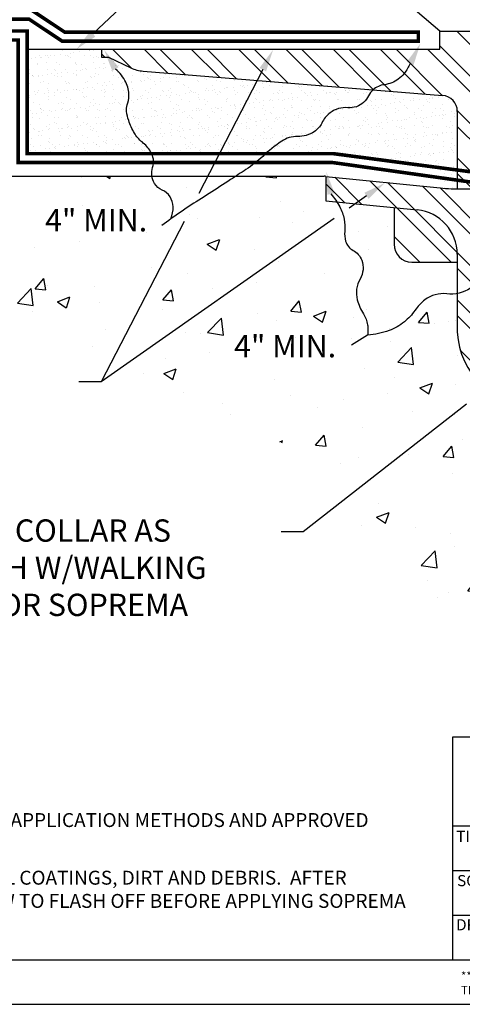
# Model space of a CAD drawing. Extents: x 0 to 11, y 0 to 8.5.
# Drawn here: x 4.8 to 7.3, y 0 to 5.5 of the extents above; entities that cross this region are included whole.
import ezdxf
from ezdxf.enums import TextEntityAlignment as Align

# ---------------------------------------------------------------- set-up
doc = ezdxf.new("R2010")
doc.units = 0
doc.header["$LTSCALE"] = 0.5
doc.header["$MEASUREMENT"] = 0
for name, color, linetype in [('BORDER', 245, 'CONTINUOUS'), ('BORDERTXT', 42, 'CONTINUOUS'), ('DIM', 1, 'CONTINUOUS'), ('HATCH', 200, 'CONTINUOUS'), ('NOTES', 40, 'CONTINUOUS'), ('OBJECT1', 120, 'CONTINUOUS'), ('OBJECT2', 131, 'CONTINUOUS'), ('TEXT', 30, 'CONTINUOUS')]:
    doc.layers.add(name, color=color, linetype=linetype)
doc.styles.add('ROMANS', font='romans.shx', dxfattribs={"height": 0.125})

# ---------------------------------------------------------------- blocks, each defined once
blk = doc.blocks.new('BORDER')
at = {"layer": 'BORDER'}
blk.add_line((-10.5, -4.440892098500626e-16), (0, -4.440892098500626e-16), dxfattribs=at)
at = {"layer": 'BORDER', "color": 247}
blk.add_line((-10.75, -0.2500000000000004), (0.25, -0.2500000000000004), dxfattribs=at)
at = {"layer": 'BORDERTXT', "style": 'ROMANS'}
for tag, p in [('DATE', (-0.0293653020864113, 7.450735320914626)), ('NAME', (-0.0293653020864113, 6.054378303558318))]:
    blk.add_attdef(tag, p, '', height=0.0625, rotation=90, dxfattribs=at)
blk = doc.blocks.new('SATB2')
at = {"layer": 'BORDER'}
for p, q in [((-3.5, 1.25), (0, 1.25)), ((-3.5, -2.220446049250313e-16), (-3.5, 1.25)), ((-3.5, 0.7499999999999998), (0, 0.7499999999999998)), ((-3.5, 0.4999999999999994), (0, 0.4999999999999999)), ((-3.5, 0.2499999999999994), (0, 0.2499999999999999)), ((-3.5, -2.220446049250313e-16), (0, 0))]:
    blk.add_line(p, q, dxfattribs=at)
at = {"layer": 'BORDER', "style": 'ROMANS'}
for s, p in [('TITLE', (-3.480383926350854, 0.6606138892881867)), ('SCALE', (-3.475390095555664, 0.412195676332657)), ('DRAWING NUMBER', (-3.480994570529768, 0.1647331614533972))]:
    blk.add_text(s, height=0.0625, dxfattribs=at).set_placement(p)
at = {"layer": 'BORDERTXT', "style": 'ROMANS'}
blk.add_attdef('TITLE', (-3.195133773532119, 0.5483975052352846), '', height=0.09375, dxfattribs=at)
for tag, p in [('SCALE', (-2.898420070817963, 0.3301525649895319)), ('DATE', (-0.5598827526872583, 0.3265782676884575)), ('REV', (-0.1285212413313346, 0.08466064949073437))]:
    blk.add_attdef(tag, text='', height=0.09375, dxfattribs=at).set_placement(p, align=Align.MIDDLE)

msp = doc.modelspace()

# ---------------------------------------------------------------- hatches: boundary and pattern name
at = {"layer": 'DIM'}
h = msp.add_hatch(dxfattribs=at)
h.set_pattern_fill('ANSI31', color=256, style=0)
h.set_pattern_definition([(45, (0, 0), (-0.08838834764831843, 0.08838834764831845), [])])
h.paths.add_polyline_path([(6.227480550412131, 2.179252572396549), (6.956647217078798, 2.179252572396549), (6.956647217078798, 1.967943048587025), (6.227480550412131, 1.967943048587025)], flags=24)
h.paths.add_polyline_path([(5.379441379212291, 2.1379386894583), (5.713993913662752, 2.1379386894583), (5.713993913662752, 1.979466436297555), (5.379441379212291, 1.979466436297555)], flags=24)
h.paths.add_polyline_path([(5.163405604488416, 2.177346840075319), (5.398524652107463, 2.177346840075319), (5.398524652107463, 1.966037316265795), (5.163405604488416, 1.966037316265795)], flags=24)
h.paths.add_polyline_path([(4.895846713761669, 1.933273086761147), (10.01787052328548, 1.933273086761147), (10.01787052328548, 1.305296896284957), (4.895846713761669, 1.305296896284957)], flags=9)
at = {"layer": 'HATCH'}
h = msp.add_hatch(dxfattribs=at)
h.set_pattern_fill('ANSI32', color=8, scale=0.5, angle=90, style=0)
h.set_pattern_definition([(135, (0, 0), (-0.1325825214724777, -0.1325825214724776), []), (135, (5.412046597618012e-18, 0.0883883475), (-0.1325825214724777, -0.1325825214724776), [])])
h.paths.add_polyline_path([(7.192834679824473, 5.095832021797024, -0.3907769814550051), (7.275581792269278, 5.006124744377008), (7.275581792269278, 4.571491351444839, 0.005615783143309278), (7.303658051549447, 4.571176001132444), (7.561729429294194, 4.571176001132444), (7.561729429294198, 4.704302030022752), (7.397871018679083, 4.704302030022753), (7.397871018679083, 5.456088557065954), (7.177684201545212, 5.456088557065954), (7.17768420154521, 5.354754842774263), (5.27800482376064, 5.354754842774263), (5.278004823760639, 5.310295826141655), (5.318771695895018, 5.310295826141654), (5.442495382436459, 5.250766069901084, 0.09220491953021834), (5.513092600877644, 5.231640183305352)])
h.paths.add_polyline_path([(7.397871018679083, 5.456088557065955), (7.397871018679082, 5.281755795386427), (7.737810925708342, 5.281755795386426, -0.07733661120342242), (7.889736303827102, 5.258115616827605), (7.968398858328881, 5.233027778184299, 0.02401969293229167), (8.014788196978138, 5.220652349850007), (8.014788196978138, 5.456088557065954)])
h.paths.add_polyline_path([(8.18485742602759, 5.456088557065953), (8.097149814164311, 5.456088557065953), (8.106645115590291, 5.203686896881111), (8.174895614048975, 5.191286233363695)])
h.paths.add_polyline_path([(8.352906526901675, 5.456088557065953), (8.265198915038399, 5.456088557065953), (8.275850782806092, 5.172943347870211), (8.34180385212872, 5.160960112009951)])
h.paths.add_polyline_path([(8.444999202209544, 5.143721545482243, 0.002998099080131458), (8.450967394937008, 5.143143253519184), (8.5089726760686, 5.137560816964156), (8.520955627775763, 5.456088557065954), (8.433248015912485, 5.456088557065954)])
h.paths.add_polyline_path([(8.613659089368118, 5.127485781570534), (8.676415544096901, 5.121446091388755), (8.689004728649845, 5.456088557065954), (8.60129711678657, 5.456088557065955)])
h.paths.add_polyline_path([(8.857053829523931, 5.456088557065954), (8.769346217660658, 5.456088557065954), (8.782318828814141, 5.111253944115788), (8.843858412125197, 5.105331365813351)])
h.paths.add_polyline_path([(9.02510293039802, 5.456088557065955), (8.937395318534744, 5.456088557065955), (8.950978568260167, 5.095022106661043), (9.011301280153495, 5.089216640237947)])
h.paths.add_polyline_path([(9.119638307706193, 5.078790269206299), (9.178744148181794, 5.073101914662545), (9.193152031272104, 5.456088557065954), (9.105444419408828, 5.456088557065954)])
h.paths.add_polyline_path([(9.36120113214619, 5.456088557065954), (9.273493520282914, 5.456088557065954), (9.288298047152217, 5.062558431751553), (9.346187016210092, 5.056987189087142)])
h.paths.add_polyline_path([(9.529250233020278, 5.456088557065955), (9.441542621157001, 5.456088557065955), (9.456957786598242, 5.046326594296809), (9.51362988423839, 5.040872463511739)])
h.paths.add_polyline_path([(9.625617526044266, 5.030094756842065), (9.66205430147865, 5.026588076361183), (9.66205430147865, 5.456088557065954), (9.609591722031086, 5.456088557065955)])
h.paths.add_polyline_path([(7.411462435638398, 4.571176001132444), (7.303658051549487, 4.571176001132444, -0.025088599170257), (7.178451683112611, 4.577462462851683), (6.537895247478325, 4.641948168455166), (6.537895247478324, 4.505377066875128), (7.050619446947366, 4.453760409944655, -0.3851227529056271), (7.275578173259991, 4.205017702288503), (7.275578173259991, 3.769163455686355, 0.4006139652457503), (7.711462435638399, 3.353154962709749), (8.67555089553899, 3.353154962709748, -0.4023871187212005), (8.925345424843172, 3.113288724582942), (8.976234345839458, 1.858890385039288), (9.261602443542415, 1.858890385039288), (9.261602443542413, 1.995249452879584), (9.121830286257541, 1.995249452879584), (9.121830286257541, 3.489514030550044), (7.711462435638399, 3.489514030550044, -0.4142135623730951), (7.411462435638399, 3.789514030550044)])
h.paths.add_polyline_path([(7.275578173259991, 4.161173878948333), (7.275578173259991, 4.205017702288503, 0.3851227529056271), (7.050619446947366, 4.453760409944655), (6.920384668541368, 4.466871325880279), (6.920384668541367, 4.261173878948332, 0.4142135623730952), (7.020384668541367, 4.161173878948333)], flags=17)
h.paths.add_polyline_path([(7.858726975177628, 4.704302030022752), (7.722895395828296, 4.704302030022752), (7.722895395828298, 4.571176001132442), (8.26418822795015, 4.57117600113244), (7.967610979800629, 4.896047072308695), (7.947416626635372, 4.779000209075431, -0.36501323179136)])
h = msp.add_hatch(dxfattribs=at)
h.set_pattern_fill('AR-CONC', color=256, scale=0.1, style=0)
h.set_pattern_definition([(50, (0, 0), (0.7172601826007535, -0.06275213498259512), [0.07500000000000001, -0.8250000000000001]), (355, (0, 0), (-0.138751333613, 0.7521921337000119), [0.06, -0.66]), (100.4514, (0.05977168000000001, -0.00522934), (0.5785093817140216, 0.6894395420609536), [0.06374019000000002, -0.701142112]), (46.18420000000001, (0, 0.2), (1.067241048625645, -0.1655190143290181), [0.1125, -1.2375]), (96.6356, (0.088936745, 0.186206693), (0.9346627055487033, 0.9741178709004418), [0.095610288, -1.051713]), (351.1842, (0, 0.2), (0.9346619451336272, 0.9741186009253247), [0.09000000000000001, -0.9900000000000001]), (21, (0.1, 0.15), (0.5969070521184617, -0.4026188906653388), [0.07500000000000001, -0.8250000000000001]), (326.0000000000001, (0.1, 0.15), (0.2433153319215817, 0.7251500450468531), [0.06, -0.66]), (71.4514, (0.149742233, 0.116448394), (0.84022262858149, 0.3225304967099524), [0.06374019000000002, -0.701142112]), (37.50000000000001, (0, 0), (0.01215985531729067, 0.3328938538313115), [0, -0.652, 0, -0.67, 0, -0.6625000000000001]), (7.499999999999999, (0, 0), (0.2630695374421486, 0.3944117118823602), [0, -0.382, 0, -0.637, 0, -0.2525]), (327.5, (-0.223, 0), (0.5338224361724091, -0.0225548717343798), [0, -0.25, 0, -0.78, 0, -1.035]), (317.5, (-0.323, 0), (0.5831861693423862, 0.1001049823323176), [0, -0.325, 0, -0.518, 0, -0.735])])
h.paths.add_polyline_path([(1.342837202482897, 4.235194729471223), (1.548503991333824, 3.86818474470764), (2.694361800518213, 3.736061164681984), (4.089957910961807, 3.75074154233867), (5.250506241098179, 3.647978747812299), (5.338051907787213, 3.607600797545801), (5.874238802297381, 4.642400793698951), (4.725602040784782, 4.642400793698951), (4.725602040784782, 5.356477982167528), (1.34957384199317, 5.356477982167526)])
h.paths.add_polyline_path([(5.338051907787214, 3.607600797545802), (5.402420840542389, 3.577912457005452), (6.70309777324269, 4.488745899270289), (6.537895247478324, 4.505377066875129), (6.537895247478325, 4.641948168455166, 0.02508859917025727), (6.52888038895087, 4.642400793698951), (5.874238802297381, 4.642400793698951)])
h.paths.add_polyline_path([(5.402420840542391, 3.577912457005452), (5.632458827343737, 3.471813974444769), (6.440435512243148, 3.075443204181887), (6.734245225015236, 2.679072403733101), (6.983983475826746, 2.23866044012834), (7.512840918458359, 1.827609262022864), (8.976234345839458, 1.858890385039288), (8.925345424843172, 3.113288724582941, 0.402387118721199), (8.675550895538992, 3.353154962709748), (7.711462435638399, 3.353154962709749, -0.4006139652457503), (7.275578173259991, 3.769163455686355), (7.275578173259991, 4.161173878948333), (7.020384668541367, 4.161173878948333, -0.4142135623730952), (6.920384668541367, 4.261173878948332), (6.920384668541368, 4.466871325880279), (6.703097773242688, 4.488745899270288)])
h.paths.add_polyline_path([(2.745873330433915, 4.224251363445624), (4.290516187576771, 4.224251363445624), (4.290516187576771, 3.971275172969434), (2.745873330433915, 3.971275172969434)], flags=24)
h = msp.add_hatch(dxfattribs=at)
h.set_pattern_fill('AR-SAND', color=256, scale=0.04, style=0)
h.set_pattern_definition([(37.50000000000001, (0, 0), (-0.002519734324384326, 0.07707295076052635), [0, -0.0608, 0, -0.068, 0, -0.065]), (7.499999999999999, (0, 0), (0.07079106821070909, 0.1128858426091896), [0, -0.0328, 0, -0.05480000000000001, 0, -0.021]), (327.5, (-0.0492, 0), (0.1245656744700598, 0.0002263621414785799), [0, -0.02, 0, -0.07200000000000001, 0, -0.094]), (317.5, (-0.0492, 0), (0.1202450641828917, 0.03510702259736997), [0, -0.01, 0, -0.0472, 0, -0.05400000000000001])])
h.paths.add_polyline_path([(6.152758572377489, 5.179922803204176), (5.939971619052477, 4.769260139240115), (6.573917392918986, 4.769260139240114, -0.02508859917026701), (6.582932251446445, 4.768807513996329), (7.180089245998765, 4.708690890374196), (7.174158029102371, 4.658985872253464), (7.173536103921036, 4.577957321032764), (7.178451683112611, 4.577462462851683, 0.01947007284686013), (7.275581792269278, 4.571491351444839), (7.275581792269278, 5.006124744377008, 0.3907769814550052), (7.192834679824473, 5.095832021797024)])
h.paths.add_polyline_path([(5.513092600877644, 5.231640183305352, -0.09220491953021834), (5.442495382436459, 5.250766069901084), (5.318771695895018, 5.310295826141654), (5.278004823760639, 5.310295826141655), (5.278004823760639, 5.354754842774263), (4.861189705759003, 5.354754842774263), (4.861189705759003, 4.769260139240115), (5.939971619052476, 4.769260139240113), (6.15275857237749, 5.179922803204178)])

# ---------------------------------------------------------------- linework, layer by layer
at = {"layer": 'DIM'}
for p, q in [((5.229647754897504, 5.440249485464173), (6.165176858285805, 6.32132985468894)), ((6.184041089098439, 5.240295685335272), (5.824326979070556, 4.546074764450703)), ((6.765952285211754, 4.532761434611417), (6.667716140807999, 4.463968974844842)), ((6.584961426291285, 4.406017796045647), (5.277250432284141, 3.490258566206556)), ((5.742983998683806, 4.389088988309732), (5.277250432284141, 3.490258566206556)), ((6.772103492277971, 3.751975789558035), (6.681223041569439, 3.695406575686988)), ((5.277250432284141, 3.490258566206556), (5.152250432284141, 3.490258566206556)), ((7.326234196641841, 3.365447441413227), (6.411054520786855, 2.649711618233813)), ((6.411054520786855, 2.649711618233813), (6.286054520786855, 2.649711618233813))]:
    msp.add_line(p, q, dxfattribs=at)
for points in [[(7.01114426147188, 5.275190811617613, -0.05580872644853384), (6.977878636276519, 5.218712452097479, -0.0788248857594116), (6.944448648768699, 5.186317217393704, -0.1214353383080893), (6.866277741371179, 5.1559375136617, 0.1476542313733059), (6.802921634696013, 5.127479300372134, 0.1018422402849547), (6.777135030048454, 5.093730689995153, -0.09418360770192638), (6.749849004418756, 5.056873807944356, -0.2117649829101106), (6.661833045285258, 5.026889349637697, 0.1861629229170274), (6.561146298659978, 4.998035890922786, 0.1231638314205334), (6.514849266523409, 4.940608897811818, -0.1421103130449692), (6.472691914864548, 4.892127632285852, -0.1500928639054845), (6.378958208930722, 4.865704656162631, 0.1576319739119562), (6.289886147696947, 4.839173522962653, 0.03632830379727636), (6.183492109994106, 4.754046359697926, -0.04142196609193265), (6.089389564755827, 4.680311135007255, -0.0006383855091740641), (6.003129911469156, 4.623726969270813, 0.0004584874171539449), (5.882995982237972, 4.544983937854806, 0.01872009043777303), (5.656004875576144, 4.394950325683105), (5.618121357067488, 4.366383344892164)], [(5.667541378156001, 4.403178206887645, 0.1098020023973182), (5.68052619734312, 4.471721314196232, 0.1310595806624335), (5.663608204572313, 4.527974982730722, 0.1616271667815219), (5.619015756752863, 4.565347546508414, -0.1677449680889369), (5.576398109337454, 4.601938080639062, -0.2088011292644338), (5.565780932058734, 4.692065677654353, 0.2134009456997706), (5.554595585528737, 4.780319609726313, 0.09144993707094454), (5.506081870500363, 4.834643961610237, -0.1010179231117349), (5.463024961137904, 4.884738080895758, -0.04125073292896572), (5.43126881185214, 4.954683260752237, -0.05965934601906847), (5.419419852534908, 5.006559633925992, -0.1074780921339791), (5.423303133491506, 5.042125067131402, 0.07311934605300885), (5.432501379017246, 5.093575023234653, 0.1246089032256433), (5.415784112630165, 5.169397455042404, 0.1017938997265098), (5.357222835001251, 5.243644262022099)], [(6.566159213812235, 4.543003468860374, -0.05878261723077063), (6.615954729817545, 4.470365448995938, -0.0716257738421514), (6.640132977824443, 4.402125382868313, -0.07390507386977674), (6.643570172907731, 4.333385737013469, 0.09291367967757062), (6.648381093050212, 4.278679254265874, 0.2078976912120006), (6.690559431349942, 4.226836281084625, -0.1876633347457061), (6.7391108484182, 4.171692610810112, -0.2227732385863648), (6.729833507759784, 4.065923518366426, 0.1994898820149529), (6.714366380769761, 3.949489591322884, 0.07467947059738383), (6.74849240820536, 3.871149259382299, -0.09715100617462365), (6.772103492277971, 3.809583977573769, -0.0431565059006964), (6.774008646806656, 3.787552464952803, -0.0267561628819401), (6.772103492277971, 3.751975789558035)], [(7.799339105506947, 4.353239233633898, 0.07114033619182775), (7.748834344807863, 4.343237357860485, 0.07261767061636477), (7.704145574591834, 4.31982795713493, 0.2702354286580667), (7.667195141935345, 4.23605777927658, -0.2792560592671727), (7.629912110660953, 4.155233125663436, -0.3955195298659843), (7.540843512603302, 4.169544289097477, 0.3728938040911193), (7.448452599924977, 4.188152095956788, 0.2636303647641702), (7.399063397481441, 4.105789022338542, -0.2430258911503004), (7.349474668345657, 4.015327511914318, -0.1799263149392564), (7.215796183170652, 3.983109046439861, 0.1966808898457055), (7.09378175466437, 3.949489591322884, 0.07774681218463084), (7.037999276177178, 3.890604296766961, -0.07165578818451848), (6.97830753164795, 3.826043462720445, -0.08436289731088123), (6.892640847740738, 3.777767790960713, -0.06712417424061067), (6.772103492277971, 3.751975789558035)]]:
    msp.add_lwpolyline(points, format="xyb", dxfattribs=at)
msp.add_arc((6.52888038895087, 4.552400793698951), 0.09, 84.25132255718736, 90, dxfattribs=at)
for points in [[(5.243931191825089, 5.425083365086387), (5.215364317969919, 5.455415605841958), (5.13865103263079, 5.354548863898664)], [(6.992615040197133, 5.284714242550279), (7.029673482746627, 5.265667380684948), (7.068284847067872, 5.386366139266094)], [(5.339319646496233, 5.23299045429286), (5.375126023506268, 5.254298069751338), (5.293299988625819, 5.351063393052204)], [(6.165543456685884, 5.249880327890306), (6.202538721510995, 5.230711042780237), (6.241548944428644, 5.351281479810602)], [(6.545746941084865, 4.538836107599188), (6.586571486539605, 4.547170830121559), (6.541155046245123, 4.665477105224596)], [(6.754001986882602, 4.549826549542821), (6.777902583540907, 4.515696319680012), (6.868342974800179, 4.604463224586333)]]:
    msp.add_solid(points, dxfattribs=at)
at = {"layer": 'OBJECT1'}
for p, q in [((7.177684201545212, 5.456088557065954), (6.964737216046245, 5.638489242790996)), ((7.177684201545212, 5.354754842774263), (7.177684201545212, 5.456088557065954)), ((7.177684201545212, 5.456088557065954), (9.662054301478648, 5.456088557065954)), ((4.861189705759003, 5.354754842774263), (7.177684201545212, 5.354754842774263)), ((5.278004823760639, 5.354754842774263), (5.278004823760639, 5.310295826141655)), ((5.278004823760639, 5.310295826141655), (5.318771695895016, 5.310295826141655)), ((5.318771695895016, 5.310295826141655), (5.442495382436459, 5.250766069901084)), ((5.513092600877644, 5.231640183305352), (7.192834679824473, 5.095832021797024)), ((7.275581792269278, 5.006124744377008), (7.275581792269278, 4.571176001132443)), ((4.725602040784782, 4.642400793698951), (6.52888038895087, 4.642400793698951)), ((6.537895247478325, 4.641948168455166), (7.178451683112611, 4.577462462851683)), ((6.537895247478325, 4.641948168455166), (6.537895247478324, 4.505377066875128)), ((7.303658051549487, 4.571176001132444), (7.722895395828298, 4.571176001132444)), ((6.537895247478324, 4.505377066875128), (7.050619446947366, 4.453760409944655)), ((6.920384668541367, 4.466871325880279), (6.920384668541367, 4.261173878948332)), ((7.275578173259991, 4.205017702288503), (7.275578173259991, 3.769163455686355)), ((7.020384668541367, 4.161173878948333), (7.275578173259991, 4.161173878948333))]:
    msp.add_line(p, q, dxfattribs=at)
for centre, radius, start, end in [((5.529210128778076, 5.430989688683165), 0.2, 244.3054271146529, 265.3776559382199), ((7.185581792269279, 5.006124744377008), 0.09, 0, 85.37765593821992), ((7.303658051549489, 5.821176001132444), 1.25, 264.2513225571873, 269.9999999999999), ((7.025578173259991, 4.205017702288503), 0.25, 0, 84.25132255718736), ((7.020384668541367, 4.261173878948332), 0.1, 180, 270), ((7.711462435638399, 3.789514030550044), 0.4363590678402957, 182.6730856128227, 270)]:
    msp.add_arc(centre, radius, start, end, dxfattribs=at)
at = {"layer": 'OBJECT2', "const_width": 0.02}
msp.add_lwpolyline([(2.447026224947642, 5.522648726639524), (4.87297330229007, 5.522648726639524), (5.057911990776986, 5.39992313482575), (7.056961430498625, 5.399923134825752), (7.056961430498625, 5.449972278893965), (5.073007617742693, 5.449972278893966), (4.88806892925578, 5.572697870707739), (2.447026224947642, 5.572697870707739)], dxfattribs=at)
msp.add_lwpolyline([(2.332770984027633, 5.456576663746898), (4.861189705759003, 5.456576663746898), (4.861189705759003, 4.769260139240114), (6.573917392918986, 4.769260139240114, -0.02508859917025714), (6.582932251446441, 4.768807513996329), (7.45971353267502, 4.653106344244125, -0.376286728778664), (7.511863907418842, 4.593622032166592), (7.511863907418845, 4.536536108351469, 0.4142135623730893), (7.541863907418845, 4.50653610835147), (7.898254102156094, 4.50653610835147), (7.898254102156095, 4.456486964283256), (7.49181476335063, 4.456486964283256, -0.4142135623730775), (7.46181476335063, 4.486486964283254), (7.461814763350627, 4.550840671599729, 0.3736909590898929), (7.41880708041911, 4.600349332478546), (6.580419343898742, 4.718758369928114, 0.02508859917025714), (6.571404485371287, 4.719210995171899), (4.811140561690788, 4.719210995171899), (4.811140561690788, 5.406527322957213), (2.332770984027632, 5.406527322957213)], format="xyb", dxfattribs=at)

# ---------------------------------------------------------------- block references
at = {"layer": 'BORDERTXT'}
for name, p in [('BORDER', (10.75, 0.2500000000000004)), ('SATB2', (10.75, 0.25))]:
    msp.add_blockref(name, p, dxfattribs=at)

# ---------------------------------------------------------------- texts
at = {"layer": 'DIM', "insert": (7.296306928049418, 0.1815137400691818), "char_height": 0.04693479478660219, "width": 3.430772477752238, "attachment_point": 1, "style": 'ROMANS'}
msp.add_mtext('** USAGE OF THIS DRAWING IS GOVERNED BY THE TERMS OF SERVICE FOR SOPREMA DETAIL.  PLEASE CONSULT THESE TERMS OF SERVICE PRIOR TO UTILIZING THIS DRAWING.', dxfattribs=at)
at = {"layer": 'NOTES', "char_height": 0.0781, "width": 6.449909886942443, "attachment_point": 1, "style": 'ROMANS'}
for s, insert in [('DETAIL TO BE USED IN CONJUNCTION WITH SOPREMA GENERAL REQUIREMENTS, APPLICATION METHODS AND APPROVED DETAILS.', (0.7059644753615686, 1.072025663335489)), ('METAL SURFACES MUST BE CLEANED AND ABRADED TO COMPLETELY REMOVE ALL COATINGS, DIRT AND DEBRIS.  AFTER GRINDING, WIPE ABRADED METAL WITH SOPREMA ALSAN RS CLEANER AND ALLOW TO FLASH OFF BEFORE APPLYING SOPREMA ALSAN RS MEMBRANE.', (0.7059644753615686, 0.7489223866638826))]:
    msp.add_mtext(s, dxfattribs=dict(at, insert=insert))
at = {"layer": 'TEXT', "char_height": 0.125, "attachment_point": 1, "style": 'ROMANS'}
for s, insert, width in [('4" MIN.', (4.962123804022362, 4.457984333793643), 4.131788706230797), ('4" MIN.', (6.022683702811186, 3.752523228998736), 4.131788706230797), ("ACCEPTABLE DECK DRAIN ASSEMBLY-ADJUST COLLAR AS REQUIRED TO ASSURE TOP OF GRATE IS FLUSH W/WALKING SURFACE. PREPARE DRAIN BOWL AS REQ'D. FOR SOPREMA ALSAN RS MEMBRANE APPLICATION.", (1.120792377412549, 2.718686685156165), 5.137207460383955)]:
    msp.add_mtext(s, dxfattribs=dict(at, insert=insert, width=width))

doc.saveas('drawing.dxf')
